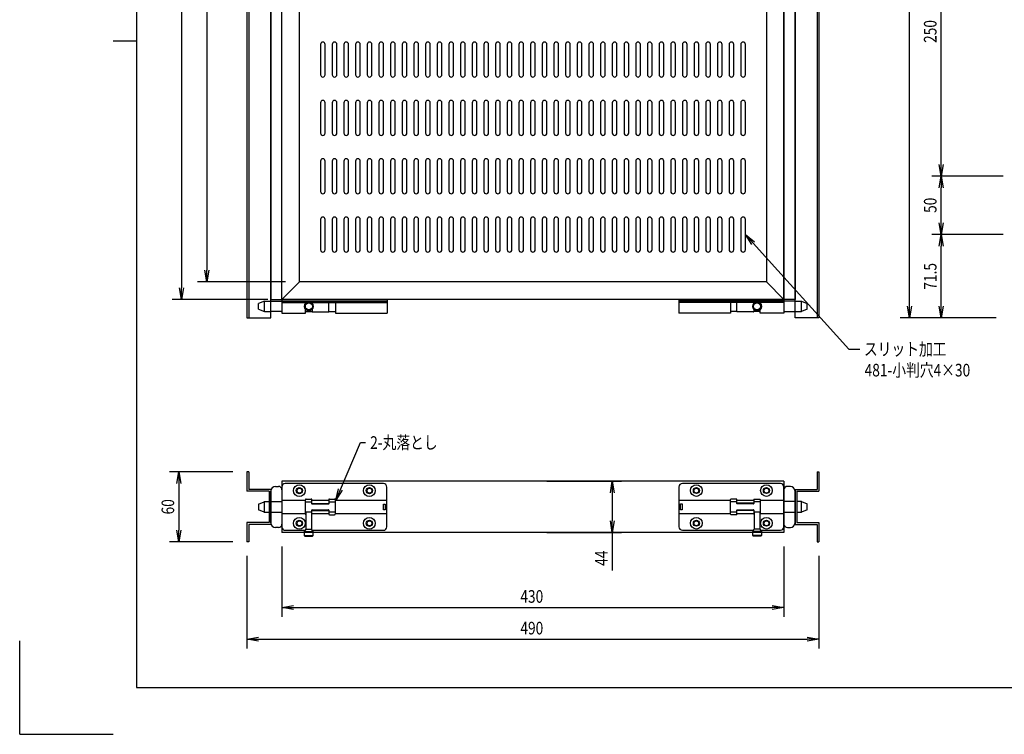
# Model space of a CAD drawing. Extents: x 134 to 1814, y 1953 to 3141.
# Drawn here: x 134 to 978, y 1953 to 2565 of the extents above; entities that cross this region are included whole.
import ezdxf

# ---------------------------------------------------------------- set-up
doc = ezdxf.new("R2010")
doc.units = 0
doc.layers.get('0').update_dxf_attribs({"linetype": 'CONTINUOUS'})
doc.styles.add('y-4', font='TXT.shx', dxfattribs={"width": 0.8, "height": 10.8, "bigfont": 'BIGFONT.shx'})

msp = doc.modelspace()

# ---------------------------------------------------------------- linework, layer by layer
for p, q in [((234.23, 3100.73), (234.23, 1992.73)), ((328.94, 3052.48), (328.94, 2309.48)), ((330.54, 3052.48), (330.54, 2309.48)), ((349.44, 2309.48), (349.44, 3052.48)), ((798.44, 2309.48), (798.44, 3052.48)), ((817.34, 3052.48), (817.34, 2309.48)), ((818.94, 3052.48), (818.94, 2309.48)), ((896.45, 2319.48), (896.45, 3042.48)), ((349.44, 3036.58), (349.44, 2325.38)), ((358.94, 2325.38), (358.94, 3036.58)), ((788.94, 2325.38), (788.94, 3036.58)), ((798.44, 3036.58), (798.44, 2325.38)), ((272.95, 3026.58), (272.95, 2335.38)), ((294.61, 3011.58), (294.61, 2350.38)), ((923.66, 2440.98), (923.66, 2670.98)), ((234.23, 2546.73), (214.23, 2546.73)), ((391.94, 2543.98), (391.94, 2517.98)), ((395.94, 2517.98), (395.94, 2543.98)), ((401.94, 2543.98), (401.94, 2517.98)), ((405.94, 2517.98), (405.94, 2543.98)), ((411.94, 2543.98), (411.94, 2517.98)), ((415.94, 2517.98), (415.94, 2543.98)), ((421.94, 2543.98), (421.94, 2517.98)), ((425.94, 2517.98), (425.94, 2543.98)), ((431.94, 2543.98), (431.94, 2517.98)), ((435.94, 2517.98), (435.94, 2543.98)), ((441.94, 2543.98), (441.94, 2517.98)), ((445.94, 2517.98), (445.94, 2543.98)), ((451.94, 2543.98), (451.94, 2517.98)), ((455.94, 2517.98), (455.94, 2543.98)), ((461.94, 2543.98), (461.94, 2517.98)), ((465.94, 2517.98), (465.94, 2543.98)), ((471.94, 2543.98), (471.94, 2517.98)), ((475.94, 2517.98), (475.94, 2543.98)), ((481.94, 2543.98), (481.94, 2517.98)), ((485.94, 2517.98), (485.94, 2543.98)), ((491.94, 2543.98), (491.94, 2517.98)), ((495.94, 2517.98), (495.94, 2543.98)), ((501.94, 2543.98), (501.94, 2517.98)), ((505.94, 2517.98), (505.94, 2543.98)), ((511.94, 2543.98), (511.94, 2517.98)), ((515.94, 2517.98), (515.94, 2543.98)), ((521.94, 2543.98), (521.94, 2517.98)), ((525.94, 2517.98), (525.94, 2543.98)), ((531.94, 2543.98), (531.94, 2517.98)), ((535.94, 2517.98), (535.94, 2543.98)), ((541.94, 2543.98), (541.94, 2517.98)), ((545.94, 2517.98), (545.94, 2543.98)), ((551.94, 2543.98), (551.94, 2517.98)), ((555.94, 2517.98), (555.94, 2543.98)), ((561.94, 2543.98), (561.94, 2517.98)), ((565.94, 2517.98), (565.94, 2543.98)), ((571.94, 2543.98), (571.94, 2517.98)), ((575.94, 2517.98), (575.94, 2543.98)), ((581.94, 2543.98), (581.94, 2517.98)), ((585.94, 2517.98), (585.94, 2543.98)), ((591.94, 2543.98), (591.94, 2517.98)), ((595.94, 2517.98), (595.94, 2543.98)), ((601.94, 2543.98), (601.94, 2517.98)), ((605.94, 2517.98), (605.94, 2543.98)), ((611.94, 2543.98), (611.94, 2517.98)), ((615.94, 2517.98), (615.94, 2543.98)), ((621.94, 2543.98), (621.94, 2517.98)), ((625.94, 2517.98), (625.94, 2543.98)), ((631.94, 2543.98), (631.94, 2517.98)), ((635.94, 2517.98), (635.94, 2543.98)), ((641.94, 2543.98), (641.94, 2517.98)), ((645.94, 2517.98), (645.94, 2543.98)), ((651.94, 2543.98), (651.94, 2517.98)), ((655.94, 2517.98), (655.94, 2543.98)), ((661.94, 2543.98), (661.94, 2517.98)), ((665.94, 2517.98), (665.94, 2543.98)), ((671.94, 2543.98), (671.94, 2517.98)), ((675.94, 2517.98), (675.94, 2543.98)), ((681.94, 2543.98), (681.94, 2517.98)), ((685.94, 2517.98), (685.94, 2543.98)), ((691.94, 2543.98), (691.94, 2517.98)), ((695.94, 2517.98), (695.94, 2543.98)), ((701.94, 2543.98), (701.94, 2517.98)), ((705.94, 2517.98), (705.94, 2543.98)), ((711.94, 2543.98), (711.94, 2517.98)), ((715.94, 2517.98), (715.94, 2543.98)), ((721.94, 2543.98), (721.94, 2517.98)), ((725.94, 2517.98), (725.94, 2543.98)), ((731.94, 2543.98), (731.94, 2517.98)), ((735.94, 2517.98), (735.94, 2543.98)), ((741.94, 2543.98), (741.94, 2517.98)), ((745.94, 2517.98), (745.94, 2543.98)), ((751.94, 2543.98), (751.94, 2517.98)), ((755.94, 2517.98), (755.94, 2543.98)), ((391.94, 2493.98), (391.94, 2467.98)), ((395.94, 2467.98), (395.94, 2493.98)), ((401.94, 2493.98), (401.94, 2467.98)), ((405.94, 2467.98), (405.94, 2493.98)), ((411.94, 2493.98), (411.94, 2467.98)), ((415.94, 2467.98), (415.94, 2493.98)), ((421.94, 2493.98), (421.94, 2467.98)), ((425.94, 2467.98), (425.94, 2493.98)), ((431.94, 2493.98), (431.94, 2467.98)), ((435.94, 2467.98), (435.94, 2493.98)), ((441.94, 2493.98), (441.94, 2467.98)), ((445.94, 2467.98), (445.94, 2493.98)), ((451.94, 2493.98), (451.94, 2467.98)), ((455.94, 2467.98), (455.94, 2493.98)), ((461.94, 2493.98), (461.94, 2467.98)), ((465.94, 2467.98), (465.94, 2493.98)), ((471.94, 2493.98), (471.94, 2467.98)), ((475.94, 2467.98), (475.94, 2493.98)), ((481.94, 2493.98), (481.94, 2467.98)), ((485.94, 2467.98), (485.94, 2493.98)), ((491.94, 2493.98), (491.94, 2467.98)), ((495.94, 2467.98), (495.94, 2493.98)), ((501.94, 2493.98), (501.94, 2467.98)), ((505.94, 2467.98), (505.94, 2493.98)), ((511.94, 2493.98), (511.94, 2467.98)), ((515.94, 2467.98), (515.94, 2493.98)), ((521.94, 2493.98), (521.94, 2467.98)), ((525.94, 2467.98), (525.94, 2493.98)), ((531.94, 2493.98), (531.94, 2467.98)), ((535.94, 2467.98), (535.94, 2493.98)), ((541.94, 2493.98), (541.94, 2467.98)), ((545.94, 2467.98), (545.94, 2493.98)), ((551.94, 2493.98), (551.94, 2467.98)), ((555.94, 2467.98), (555.94, 2493.98)), ((561.94, 2493.98), (561.94, 2467.98)), ((565.94, 2467.98), (565.94, 2493.98)), ((571.94, 2493.98), (571.94, 2467.98)), ((575.94, 2467.98), (575.94, 2493.98)), ((581.94, 2493.98), (581.94, 2467.98)), ((585.94, 2467.98), (585.94, 2493.98)), ((591.94, 2493.98), (591.94, 2467.98)), ((595.94, 2467.98), (595.94, 2493.98)), ((601.94, 2493.98), (601.94, 2467.98)), ((605.94, 2467.98), (605.94, 2493.98)), ((611.94, 2493.98), (611.94, 2467.98)), ((615.94, 2467.98), (615.94, 2493.98)), ((621.94, 2493.98), (621.94, 2467.98)), ((625.94, 2467.98), (625.94, 2493.98)), ((631.94, 2493.98), (631.94, 2467.98)), ((635.94, 2467.98), (635.94, 2493.98)), ((641.94, 2493.98), (641.94, 2467.98)), ((645.94, 2467.98), (645.94, 2493.98)), ((651.94, 2493.98), (651.94, 2467.98)), ((655.94, 2467.98), (655.94, 2493.98)), ((661.94, 2493.98), (661.94, 2467.98)), ((665.94, 2467.98), (665.94, 2493.98)), ((671.94, 2493.98), (671.94, 2467.98)), ((675.94, 2467.98), (675.94, 2493.98)), ((681.94, 2493.98), (681.94, 2467.98)), ((685.94, 2467.98), (685.94, 2493.98)), ((691.94, 2493.98), (691.94, 2467.98)), ((695.94, 2467.98), (695.94, 2493.98)), ((701.94, 2493.98), (701.94, 2467.98)), ((705.94, 2467.98), (705.94, 2493.98)), ((711.94, 2493.98), (711.94, 2467.98)), ((715.94, 2467.98), (715.94, 2493.98)), ((721.94, 2493.98), (721.94, 2467.98)), ((725.94, 2467.98), (725.94, 2493.98)), ((731.94, 2493.98), (731.94, 2467.98)), ((735.94, 2467.98), (735.94, 2493.98)), ((741.94, 2493.98), (741.94, 2467.98)), ((745.94, 2467.98), (745.94, 2493.98)), ((751.94, 2493.98), (751.94, 2467.98)), ((755.94, 2467.98), (755.94, 2493.98)), ((391.94, 2443.98), (391.94, 2417.98)), ((395.94, 2417.98), (395.94, 2443.98)), ((401.94, 2443.98), (401.94, 2417.98)), ((405.94, 2417.98), (405.94, 2443.98)), ((411.94, 2443.98), (411.94, 2417.98)), ((415.94, 2417.98), (415.94, 2443.98)), ((421.94, 2443.98), (421.94, 2417.98)), ((425.94, 2417.98), (425.94, 2443.98)), ((431.94, 2443.98), (431.94, 2417.98)), ((435.94, 2417.98), (435.94, 2443.98)), ((441.94, 2443.98), (441.94, 2417.98)), ((445.94, 2417.98), (445.94, 2443.98)), ((451.94, 2443.98), (451.94, 2417.98)), ((455.94, 2417.98), (455.94, 2443.98)), ((461.94, 2443.98), (461.94, 2417.98)), ((465.94, 2417.98), (465.94, 2443.98)), ((471.94, 2443.98), (471.94, 2417.98)), ((475.94, 2417.98), (475.94, 2443.98)), ((481.94, 2443.98), (481.94, 2417.98)), ((485.94, 2417.98), (485.94, 2443.98)), ((491.94, 2443.98), (491.94, 2417.98)), ((495.94, 2417.98), (495.94, 2443.98)), ((501.94, 2443.98), (501.94, 2417.98)), ((505.94, 2417.98), (505.94, 2443.98)), ((511.94, 2443.98), (511.94, 2417.98)), ((515.94, 2417.98), (515.94, 2443.98)), ((521.94, 2443.98), (521.94, 2417.98)), ((525.94, 2417.98), (525.94, 2443.98)), ((531.94, 2443.98), (531.94, 2417.98)), ((535.94, 2417.98), (535.94, 2443.98)), ((541.94, 2443.98), (541.94, 2417.98)), ((545.94, 2417.98), (545.94, 2443.98)), ((551.94, 2443.98), (551.94, 2417.98)), ((555.94, 2417.98), (555.94, 2443.98)), ((561.94, 2443.98), (561.94, 2417.98)), ((565.94, 2417.98), (565.94, 2443.98)), ((571.94, 2443.98), (571.94, 2417.98)), ((575.94, 2417.98), (575.94, 2443.98)), ((581.94, 2443.98), (581.94, 2417.98)), ((585.94, 2417.98), (585.94, 2443.98)), ((591.94, 2443.98), (591.94, 2417.98)), ((595.94, 2417.98), (595.94, 2443.98)), ((601.94, 2443.98), (601.94, 2417.98)), ((605.94, 2417.98), (605.94, 2443.98)), ((611.94, 2443.98), (611.94, 2417.98)), ((615.94, 2417.98), (615.94, 2443.98)), ((621.94, 2443.98), (621.94, 2417.98)), ((625.94, 2417.98), (625.94, 2443.98)), ((631.94, 2443.98), (631.94, 2417.98)), ((635.94, 2417.98), (635.94, 2443.98)), ((641.94, 2443.98), (641.94, 2417.98)), ((645.94, 2417.98), (645.94, 2443.98)), ((651.94, 2443.98), (651.94, 2417.98)), ((655.94, 2417.98), (655.94, 2443.98)), ((661.94, 2443.98), (661.94, 2417.98)), ((665.94, 2417.98), (665.94, 2443.98)), ((671.94, 2443.98), (671.94, 2417.98)), ((675.94, 2417.98), (675.94, 2443.98)), ((681.94, 2443.98), (681.94, 2417.98)), ((685.94, 2417.98), (685.94, 2443.98)), ((691.94, 2443.98), (691.94, 2417.98)), ((695.94, 2417.98), (695.94, 2443.98)), ((701.94, 2443.98), (701.94, 2417.98)), ((705.94, 2417.98), (705.94, 2443.98)), ((711.94, 2443.98), (711.94, 2417.98)), ((715.94, 2417.98), (715.94, 2443.98)), ((721.94, 2443.98), (721.94, 2417.98)), ((725.94, 2417.98), (725.94, 2443.98)), ((731.94, 2443.98), (731.94, 2417.98)), ((735.94, 2417.98), (735.94, 2443.98)), ((741.94, 2443.98), (741.94, 2417.98)), ((745.94, 2417.98), (745.94, 2443.98)), ((751.94, 2443.98), (751.94, 2417.98)), ((755.94, 2417.98), (755.94, 2443.98)), ((923.66, 2430.98), (921.99, 2440.98)), ((925.33, 2440.98), (923.66, 2430.98)), ((923.66, 2430.98), (923.66, 2440.98)), ((976.64, 2430.98), (915.66, 2430.98)), ((976.64, 2430.98), (915.66, 2430.98)), ((921.99, 2420.98), (923.66, 2430.98)), ((923.66, 2430.98), (925.33, 2420.98)), ((923.66, 2430.98), (923.66, 2420.98)), ((923.66, 2390.98), (923.66, 2420.98)), ((391.94, 2393.98), (391.94, 2367.98)), ((395.94, 2367.98), (395.94, 2393.98)), ((401.94, 2393.98), (401.94, 2367.98)), ((405.94, 2367.98), (405.94, 2393.98)), ((411.94, 2393.98), (411.94, 2367.98)), ((415.94, 2367.98), (415.94, 2393.98)), ((421.94, 2393.98), (421.94, 2367.98)), ((425.94, 2367.98), (425.94, 2393.98)), ((431.94, 2393.98), (431.94, 2367.98)), ((435.94, 2367.98), (435.94, 2393.98)), ((441.94, 2393.98), (441.94, 2367.98)), ((445.94, 2367.98), (445.94, 2393.98)), ((451.94, 2393.98), (451.94, 2367.98)), ((455.94, 2367.98), (455.94, 2393.98)), ((461.94, 2393.98), (461.94, 2367.98)), ((465.94, 2367.98), (465.94, 2393.98)), ((471.94, 2393.98), (471.94, 2367.98)), ((475.94, 2367.98), (475.94, 2393.98)), ((481.94, 2393.98), (481.94, 2367.98)), ((485.94, 2367.98), (485.94, 2393.98)), ((491.94, 2393.98), (491.94, 2367.98)), ((495.94, 2367.98), (495.94, 2393.98)), ((501.94, 2393.98), (501.94, 2367.98)), ((505.94, 2367.98), (505.94, 2393.98)), ((511.94, 2393.98), (511.94, 2367.98)), ((515.94, 2367.98), (515.94, 2393.98)), ((521.94, 2393.98), (521.94, 2367.98)), ((525.94, 2367.98), (525.94, 2393.98)), ((531.94, 2393.98), (531.94, 2367.98)), ((535.94, 2367.98), (535.94, 2393.98)), ((541.94, 2393.98), (541.94, 2367.98)), ((545.94, 2367.98), (545.94, 2393.98)), ((551.94, 2393.98), (551.94, 2367.98)), ((555.94, 2367.98), (555.94, 2393.98)), ((561.94, 2393.98), (561.94, 2367.98)), ((565.94, 2367.98), (565.94, 2393.98)), ((571.94, 2393.98), (571.94, 2367.98)), ((575.94, 2367.98), (575.94, 2393.98)), ((581.94, 2393.98), (581.94, 2367.98)), ((585.94, 2367.98), (585.94, 2393.98)), ((591.94, 2393.98), (591.94, 2367.98)), ((595.94, 2367.98), (595.94, 2393.98)), ((601.94, 2393.98), (601.94, 2367.98)), ((605.94, 2367.98), (605.94, 2393.98)), ((611.94, 2393.98), (611.94, 2367.98)), ((615.94, 2367.98), (615.94, 2393.98)), ((621.94, 2393.98), (621.94, 2367.98)), ((625.94, 2367.98), (625.94, 2393.98)), ((631.94, 2393.98), (631.94, 2367.98)), ((635.94, 2367.98), (635.94, 2393.98)), ((641.94, 2393.98), (641.94, 2367.98)), ((645.94, 2367.98), (645.94, 2393.98)), ((651.94, 2393.98), (651.94, 2367.98)), ((655.94, 2367.98), (655.94, 2393.98)), ((661.94, 2393.98), (661.94, 2367.98)), ((665.94, 2367.98), (665.94, 2393.98)), ((671.94, 2393.98), (671.94, 2367.98)), ((675.94, 2367.98), (675.94, 2393.98)), ((681.94, 2393.98), (681.94, 2367.98)), ((685.94, 2367.98), (685.94, 2393.98)), ((691.94, 2393.98), (691.94, 2367.98)), ((695.94, 2367.98), (695.94, 2393.98)), ((701.94, 2393.98), (701.94, 2367.98)), ((705.94, 2367.98), (705.94, 2393.98)), ((711.94, 2393.98), (711.94, 2367.98)), ((715.94, 2367.98), (715.94, 2393.98)), ((721.94, 2393.98), (721.94, 2367.98)), ((725.94, 2367.98), (725.94, 2393.98)), ((731.94, 2393.98), (731.94, 2367.98)), ((735.94, 2367.98), (735.94, 2393.98)), ((741.94, 2393.98), (741.94, 2367.98)), ((745.94, 2367.98), (745.94, 2393.98)), ((751.94, 2393.98), (751.94, 2367.98)), ((755.94, 2367.98), (755.94, 2393.98)), ((923.66, 2380.98), (921.99, 2390.98)), ((925.33, 2390.98), (923.66, 2380.98)), ((923.66, 2380.98), (923.66, 2390.98)), ((761.39, 2372.43), (755.94, 2380.98)), ((755.94, 2380.98), (763.87, 2374.66)), ((755.94, 2380.98), (762.63, 2373.55)), ((976.64, 2380.98), (915.66, 2380.98)), ((976.64, 2380.98), (915.66, 2380.98)), ((921.99, 2370.98), (923.66, 2380.98)), ((923.66, 2380.98), (925.33, 2370.98)), ((923.66, 2380.98), (923.66, 2370.98)), ((762.63, 2373.55), (844.42, 2282.79)), ((923.66, 2319.48), (923.66, 2370.98)), ((294.61, 2340.38), (292.95, 2350.38)), ((296.28, 2350.38), (294.61, 2340.38)), ((294.61, 2340.38), (294.61, 2350.38)), ((361.94, 2340.38), (286.61, 2340.38)), ((272.95, 2325.38), (271.28, 2335.38)), ((274.62, 2335.38), (272.95, 2325.38)), ((272.95, 2325.38), (272.95, 2335.38)), ((346.94, 2325.38), (264.95, 2325.38)), ((343.94, 2323.95), (338.94, 2321.95)), ((338.94, 2316.95), (338.94, 2321.95)), ((343.94, 2314.95), (343.94, 2323.95)), ((343.94, 2323.95), (349.44, 2323.95)), ((349.44, 2325.38), (358.94, 2325.38)), ((349.44, 2323.95), (448.94, 2323.95)), ((358.94, 2325.15), (358.94, 2313.75)), ((448.94, 2325.15), (358.94, 2325.15)), ((358.94, 2323.95), (358.94, 2323.95)), ((358.94, 2323.95), (358.94, 2323.95)), ((358.94, 2322.75), (380.16, 2322.75)), ((383.72, 2322.75), (448.94, 2322.75)), ((384.69, 2322.75), (384.69, 2322)), ((399.19, 2314.95), (399.19, 2322.75)), ((404.69, 2322.75), (404.69, 2313.75)), ((448.94, 2325.15), (448.94, 2313.75)), ((698.94, 2325.15), (698.94, 2313.75)), ((698.94, 2325.15), (788.94, 2325.15)), ((798.44, 2323.95), (698.94, 2323.95)), ((764.16, 2322.75), (698.94, 2322.75)), ((743.19, 2322.75), (743.19, 2313.75)), ((748.69, 2314.95), (748.69, 2322.75)), ((763.19, 2322.75), (763.19, 2322)), ((788.94, 2322.75), (767.72, 2322.75)), ((798.44, 2325.38), (788.94, 2325.38)), ((788.94, 2325.15), (788.94, 2313.75)), ((788.94, 2323.95), (788.94, 2323.95)), ((788.94, 2323.95), (788.94, 2323.95)), ((798.44, 2323.95), (803.94, 2323.95)), ((803.94, 2314.95), (803.94, 2323.95)), ((803.94, 2323.95), (808.94, 2321.95)), ((808.94, 2316.95), (808.94, 2321.95)), ((338.94, 2316.95), (343.94, 2314.95)), ((343.94, 2314.95), (349.44, 2314.95)), ((358.94, 2314.95), (349.44, 2314.95)), ((358.94, 2313.75), (379.19, 2313.75)), ((379.19, 2313.75), (379.19, 2316.9)), ((379.19, 2314.95), (384.69, 2314.95)), ((384.69, 2316.9), (384.69, 2315)), ((384.99, 2314.7), (398.94, 2314.7)), ((399.19, 2314.95), (404.69, 2314.95)), ((404.69, 2313.75), (448.94, 2313.75)), ((743.19, 2313.75), (698.94, 2313.75)), ((748.69, 2314.95), (743.19, 2314.95)), ((762.89, 2314.7), (748.94, 2314.7)), ((768.69, 2314.95), (763.18, 2314.95)), ((763.19, 2316.9), (763.19, 2315)), ((768.69, 2313.75), (768.69, 2316.9)), ((788.94, 2313.75), (768.69, 2313.75)), ((788.94, 2314.95), (798.44, 2314.95)), ((798.44, 2314.95), (803.94, 2314.95)), ((808.94, 2316.95), (803.94, 2314.95)), ((896.45, 2309.48), (894.79, 2319.48)), ((898.12, 2319.48), (896.45, 2309.48)), ((896.45, 2309.48), (896.45, 2319.48)), ((923.66, 2309.48), (921.99, 2319.48)), ((925.33, 2319.48), (923.66, 2309.48)), ((923.66, 2309.48), (923.66, 2319.48)), ((328.94, 2309.48), (349.44, 2309.48)), ((818.94, 2309.48), (798.44, 2309.48)), ((970.84, 2309.48), (888.45, 2309.48)), ((970.84, 2309.48), (915.66, 2309.48)), ((844.42, 2282.79), (854.07, 2282.79)), ((409.01, 2162.56), (426.27, 2202.74)), ((426.27, 2202.74), (430.48, 2202.74)), ((316.94, 2177.63), (262.58, 2177.63)), ((268.91, 2167.63), (270.58, 2177.63)), ((270.58, 2177.63), (272.25, 2167.63)), ((270.58, 2177.63), (270.58, 2167.63)), ((330.54, 2177.63), (328.94, 2177.63)), ((328.94, 2177.63), (328.94, 2161.03)), ((330.54, 2177.63), (330.54, 2162.63)), ((817.34, 2177.63), (818.94, 2177.63)), ((817.34, 2177.63), (817.34, 2162.63)), ((818.94, 2177.63), (818.94, 2161.03)), ((585.94, 2169.54), (649.93, 2169.54)), ((640.26, 2159.54), (641.93, 2169.54)), ((641.93, 2169.54), (643.59, 2159.54)), ((641.93, 2169.54), (641.93, 2159.54)), ((270.58, 2167.63), (270.58, 2127.63)), ((347.84, 2161.03), (328.94, 2161.03)), ((349.44, 2162.63), (330.54, 2162.63)), ((347.84, 2161.03), (347.84, 2134.23)), ((349.44, 2162.63), (349.44, 2132.63)), ((349.44, 2133.89), (349.44, 2161.19)), ((353.44, 2165.19), (355.94, 2165.19)), ((358.79, 2164.54), (358.79, 2130.54)), ((358.94, 2162.19), (358.94, 2132.89)), ((445.79, 2167.54), (361.79, 2167.54)), ((405.06, 2153.38), (407.48, 2163.22)), ((405.06, 2153.38), (409.01, 2162.56)), ((410.54, 2161.9), (405.06, 2153.38)), ((448.79, 2153.39), (448.79, 2164.54)), ((448.79, 2153.39), (448.79, 2164.54)), ((641.93, 2159.54), (641.93, 2135.54)), ((698.94, 2164.63), (698.94, 2153.48)), ((762.81, 2167.63), (701.94, 2167.63)), ((785.94, 2167.63), (701.94, 2167.63)), ((788.94, 2130.63), (788.94, 2164.63)), ((788.94, 2162.19), (788.94, 2132.89)), ((794.44, 2165.19), (791.94, 2165.19)), ((798.44, 2162.63), (798.44, 2132.63)), ((798.44, 2162.63), (817.34, 2162.63)), ((798.44, 2133.89), (798.44, 2161.19)), ((800.04, 2161.03), (800.04, 2134.23)), ((800.04, 2161.03), (818.94, 2161.03)), ((338.79, 2150.04), (343.79, 2152.04)), ((347.84, 2152.04), (343.79, 2152.04)), ((343.79, 2152.04), (343.79, 2143.04)), ((358.92, 2152.04), (349.44, 2152.04)), ((358.79, 2153.39), (379.04, 2153.39)), ((358.79, 2153.39), (379.04, 2153.39)), ((379.04, 2141.34), (379.04, 2153.74)), ((379.04, 2152.04), (384.54, 2152.04)), ((379.54, 2154.24), (384.04, 2154.24)), ((384.54, 2150.29), (384.54, 2153.74)), ((384.54, 2153.39), (399.04, 2153.39)), ((399.04, 2153.74), (399.04, 2150.29)), ((399.04, 2153.39), (399.04, 2153.39)), ((399.04, 2153.39), (399.04, 2153.39)), ((399.04, 2152.04), (404.54, 2152.04)), ((399.54, 2154.24), (404.04, 2154.24)), ((404.54, 2153.74), (404.54, 2141.34)), ((404.54, 2153.39), (404.54, 2152.04)), ((404.54, 2153.39), (448.79, 2153.39)), ((448.79, 2141.69), (448.79, 2153.39)), ((698.94, 2153.48), (743.19, 2153.48)), ((698.94, 2153.48), (698.94, 2141.78)), ((743.19, 2141.43), (743.19, 2153.83)), ((743.19, 2152.13), (748.69, 2152.13)), ((748.19, 2154.33), (743.69, 2154.33)), ((748.69, 2150.38), (748.69, 2153.83)), ((748.69, 2153.48), (763.19, 2153.48)), ((763.19, 2153.83), (763.19, 2150.38)), ((763.19, 2152.13), (768.69, 2152.13)), ((763.44, 2154.26), (768.44, 2154.26)), ((768.69, 2153.83), (768.69, 2141.43)), ((768.69, 2153.48), (788.94, 2153.48)), ((768.69, 2153.48), (788.94, 2153.48)), ((798.44, 2152.13), (788.86, 2152.13)), ((803.94, 2152.13), (800.04, 2152.13)), ((803.94, 2143.13), (803.94, 2152.13)), ((803.94, 2152.13), (808.94, 2150.13)), ((338.79, 2150.04), (338.79, 2145.04)), ((343.79, 2143.04), (338.79, 2145.04)), ((343.79, 2143.04), (347.84, 2143.04)), ((349.44, 2143.04), (358.87, 2143.04)), ((384.54, 2143.04), (379.04, 2143.04)), ((379.29, 2143.04), (379.29, 2128.54)), ((384.29, 2143.04), (384.29, 2128.54)), ((384.54, 2141.34), (384.54, 2144.79)), ((384.79, 2150.63), (398.79, 2150.63)), ((398.79, 2150.04), (384.79, 2150.04)), ((384.79, 2145.04), (398.79, 2145.04)), ((384.79, 2144.45), (398.79, 2144.45)), ((399.04, 2144.79), (399.04, 2141.34)), ((404.54, 2143.04), (399.04, 2143.04)), ((445.89, 2145.04), (445.89, 2150.04)), ((445.89, 2150.04), (447.29, 2150.04)), ((447.29, 2145.04), (445.89, 2145.04)), ((447.29, 2150.04), (447.29, 2145.04)), ((700.44, 2150.13), (701.84, 2150.13)), ((700.44, 2145.13), (700.44, 2150.13)), ((701.84, 2145.13), (700.44, 2145.13)), ((701.84, 2150.13), (701.84, 2145.13)), ((748.69, 2143.13), (743.19, 2143.13)), ((743.19, 2141.78), (743.19, 2143.13)), ((748.69, 2141.43), (748.69, 2144.88)), ((762.94, 2150.71), (748.94, 2150.71)), ((762.94, 2150.13), (748.94, 2150.13)), ((748.94, 2145.13), (762.94, 2145.13)), ((762.94, 2144.54), (748.94, 2144.54)), ((763.19, 2144.88), (763.19, 2141.43)), ((768.69, 2143.13), (763.19, 2143.13)), ((763.44, 2143.13), (763.44, 2128.63)), ((768.44, 2143.13), (768.44, 2128.63)), ((788.8, 2143.13), (798.44, 2143.13)), ((800.04, 2143.13), (803.94, 2143.13)), ((808.94, 2145.13), (803.94, 2143.13)), ((808.94, 2145.13), (808.94, 2150.13)), ((328.94, 2134.23), (328.94, 2117.63)), ((347.84, 2134.23), (328.94, 2134.23)), ((379.04, 2141.69), (358.79, 2141.69)), ((379.04, 2141.69), (358.79, 2141.69)), ((399.04, 2141.69), (384.54, 2141.69)), ((399.54, 2140.84), (404.04, 2140.84)), ((448.79, 2141.69), (404.54, 2141.69)), ((448.79, 2130.54), (448.79, 2141.69)), ((641.93, 2125.54), (640.26, 2135.54)), ((643.59, 2135.54), (641.93, 2125.54)), ((641.93, 2125.54), (641.93, 2135.54)), ((698.94, 2141.78), (698.94, 2130.63)), ((698.94, 2141.78), (698.94, 2130.63)), ((743.19, 2141.78), (698.94, 2141.78)), ((748.19, 2140.93), (743.69, 2140.93)), ((748.69, 2141.78), (748.69, 2141.78)), ((748.69, 2141.78), (748.69, 2141.78)), ((763.19, 2141.78), (748.69, 2141.78)), ((788.94, 2141.78), (768.69, 2141.78)), ((788.94, 2141.78), (768.69, 2141.78)), ((800.04, 2134.23), (818.94, 2134.23)), ((818.94, 2134.23), (818.94, 2117.63)), ((270.58, 2117.63), (268.91, 2127.63)), ((272.25, 2127.63), (270.58, 2117.63)), ((270.58, 2117.63), (270.58, 2127.63)), ((330.54, 2132.63), (330.54, 2117.63)), ((349.44, 2132.63), (330.54, 2132.63)), ((355.94, 2129.89), (353.44, 2129.89)), ((361.79, 2127.54), (378.66, 2127.54)), ((379.29, 2128.54), (378.04, 2126.54)), ((378.04, 2126.54), (378.04, 2123.04)), ((378.04, 2126.54), (385.54, 2126.54)), ((379.29, 2128.54), (384.29, 2128.54)), ((385.54, 2126.54), (384.29, 2128.54)), ((384.91, 2127.54), (445.79, 2127.54)), ((384.91, 2127.54), (445.79, 2127.54)), ((385.54, 2123.04), (385.54, 2126.54)), ((701.94, 2127.63), (762.81, 2127.63)), ((762.19, 2126.63), (763.44, 2128.63)), ((769.69, 2126.63), (762.19, 2126.63)), ((762.19, 2123.13), (762.19, 2126.63)), ((768.44, 2128.63), (763.44, 2128.63)), ((768.44, 2128.63), (769.69, 2126.63)), ((769.06, 2127.63), (785.94, 2127.63)), ((769.69, 2126.63), (769.69, 2123.13)), ((791.94, 2129.89), (794.44, 2129.89)), ((798.44, 2132.63), (817.34, 2132.63)), ((817.34, 2132.63), (817.34, 2117.63)), ((316.94, 2117.63), (262.58, 2117.63)), ((330.54, 2117.63), (328.94, 2117.63)), ((378.54, 2122.54), (378.04, 2123.04)), ((378.04, 2123.04), (385.54, 2123.04)), ((378.54, 2122.54), (385.04, 2122.54)), ((385.54, 2123.04), (385.04, 2122.54)), ((585.94, 2125.54), (649.93, 2125.54)), ((641.93, 2125.54), (641.93, 2093.14)), ((769.69, 2123.13), (762.19, 2123.13)), ((762.19, 2123.13), (762.69, 2122.63)), ((769.19, 2122.63), (762.69, 2122.63)), ((769.19, 2122.63), (769.69, 2123.13)), ((817.34, 2117.63), (818.94, 2117.63)), ((358.94, 2113.54), (358.94, 2053.46)), ((788.94, 2113.54), (788.94, 2053.46)), ((328.94, 2105.63), (328.94, 2026.33)), ((818.94, 2105.63), (818.94, 2026.33)), ((234.23, 2064.73), (234.23, 1992.73)), ((358.94, 2061.46), (368.94, 2063.13)), ((368.94, 2059.79), (358.94, 2061.46)), ((358.94, 2061.46), (368.94, 2061.46)), ((368.94, 2061.46), (778.94, 2061.46)), ((778.94, 2063.13), (788.94, 2061.46)), ((788.94, 2061.46), (778.94, 2059.79)), ((788.94, 2061.46), (778.94, 2061.46)), ((328.94, 2034.33), (338.94, 2036)), ((338.94, 2032.67), (328.94, 2034.33)), ((328.94, 2034.33), (338.94, 2034.33)), ((338.94, 2034.33), (808.94, 2034.33)), ((808.94, 2036), (818.94, 2034.33)), ((818.94, 2034.33), (808.94, 2032.67)), ((818.94, 2034.33), (808.94, 2034.33)), ((134.23, 1952.73), (134.23, 2032.73)), ((234.23, 1992.73), (1774.23, 1992.73)), ((134.23, 1952.73), (214.23, 1952.73))]:
    msp.add_line(p, q)
at = {"lineweight": 30}
for p, q in [((358.94, 2325.38), (358.94, 3036.58)), ((788.94, 3036.58), (788.94, 2325.38)), ((373.94, 2340.38), (373.94, 3021.58)), ((773.94, 3021.58), (773.94, 2340.38)), ((358.94, 2325.38), (373.94, 2340.38)), ((773.94, 2340.38), (373.94, 2340.38)), ((788.94, 2325.38), (773.94, 2340.38)), ((788.94, 2325.38), (358.94, 2325.38)), ((358.94, 2169.54), (358.94, 2125.54)), ((788.94, 2169.54), (358.94, 2169.54)), ((788.94, 2169.54), (788.94, 2125.54)), ((788.94, 2125.54), (358.94, 2125.54))]:
    msp.add_line(p, q, dxfattribs=at)
for centre, radius in [((381.94, 2319.45), 3.75), ((381.94, 2319.45), 3), ((765.94, 2319.45), 3.75), ((765.94, 2319.45), 3), ((373.79, 2161.54), 5), ((373.79, 2161.54), 2.6), ((433.79, 2161.54), 5), ((433.79, 2161.54), 2.6), ((713.94, 2161.63), 5), ((713.94, 2161.63), 2.6), ((773.94, 2161.63), 5), ((773.94, 2161.63), 2.6), ((373.79, 2133.54), 5), ((373.79, 2133.54), 2.6), ((433.79, 2133.54), 5), ((433.79, 2133.54), 2.6), ((713.94, 2133.63), 5), ((713.94, 2133.63), 2.6), ((773.94, 2133.63), 5), ((773.94, 2133.63), 2.6)]:
    msp.add_circle(centre, radius)
for centre in [(373.94, 2161.54), (433.94, 2161.54), (713.94, 2161.54), (773.94, 2161.54), (373.94, 2133.54), (433.94, 2133.54), (713.94, 2133.54), (773.94, 2133.54)]:
    msp.add_circle(centre, 2.1, dxfattribs=at)
for centre, radius, start, end in [((393.94, 2543.98), 2, 0, 180), ((403.94, 2543.98), 2, 0, 180), ((413.94, 2543.98), 2, 0, 180), ((423.94, 2543.98), 2, 0, 180), ((433.94, 2543.98), 2, 0, 180), ((443.94, 2543.98), 2, 0, 180), ((453.94, 2543.98), 2, 0, 180), ((463.94, 2543.98), 2, 0, 180), ((473.94, 2543.98), 2, 0, 180), ((483.94, 2543.98), 2, 0, 180), ((493.94, 2543.98), 2, 0, 180), ((503.94, 2543.98), 2, 0, 180), ((513.94, 2543.98), 2, 0, 180), ((523.94, 2543.98), 2, 0, 180), ((533.94, 2543.98), 2, 0, 180), ((543.94, 2543.98), 2, 0, 180), ((553.94, 2543.98), 2, 0, 180), ((563.94, 2543.98), 2, 0, 180), ((573.94, 2543.98), 2, 0, 180), ((583.94, 2543.98), 2, 0, 180), ((593.94, 2543.98), 2, 0, 180), ((603.94, 2543.98), 2, 0, 180), ((613.94, 2543.98), 2, 0, 180), ((623.94, 2543.98), 2, 0, 180), ((633.94, 2543.98), 2, 0, 180), ((643.94, 2543.98), 2, 0, 180), ((653.94, 2543.98), 2, 0, 180), ((663.94, 2543.98), 2, 0, 180), ((673.94, 2543.98), 2, 0, 180), ((683.94, 2543.98), 2, 0, 180), ((693.94, 2543.98), 2, 0, 180), ((703.94, 2543.98), 2, 0, 180), ((713.94, 2543.98), 2, 0, 180), ((723.94, 2543.98), 2, 0, 180), ((733.94, 2543.98), 2, 0, 180), ((743.94, 2543.98), 2, 0, 180), ((753.94, 2543.98), 2, 0, 180), ((393.94, 2517.98), 2, 180, 0), ((403.94, 2517.98), 2, 180, 0), ((413.94, 2517.98), 2, 180, 0), ((423.94, 2517.98), 2, 180, 0), ((433.94, 2517.98), 2, 180, 0), ((443.94, 2517.98), 2, 180, 0), ((453.94, 2517.98), 2, 180, 0), ((463.94, 2517.98), 2, 180, 0), ((473.94, 2517.98), 2, 180, 0), ((483.94, 2517.98), 2, 180, 0), ((493.94, 2517.98), 2, 180, 0), ((503.94, 2517.98), 2, 180, 0), ((513.94, 2517.98), 2, 180, 0), ((523.94, 2517.98), 2, 180, 0), ((533.94, 2517.98), 2, 180, 0), ((543.94, 2517.98), 2, 180, 0), ((553.94, 2517.98), 2, 180, 0), ((563.94, 2517.98), 2, 180, 0), ((573.94, 2517.98), 2, 180, 0), ((583.94, 2517.98), 2, 180, 0), ((593.94, 2517.98), 2, 180, 0), ((603.94, 2517.98), 2, 180, 0), ((613.94, 2517.98), 2, 180, 0), ((623.94, 2517.98), 2, 180, 0), ((633.94, 2517.98), 2, 180, 0), ((643.94, 2517.98), 2, 180, 0), ((653.94, 2517.98), 2, 180, 0), ((663.94, 2517.98), 2, 180, 0), ((673.94, 2517.98), 2, 180, 0), ((683.94, 2517.98), 2, 180, 0), ((693.94, 2517.98), 2, 180, 0), ((703.94, 2517.98), 2, 180, 0), ((713.94, 2517.98), 2, 180, 0), ((723.94, 2517.98), 2, 180, 0), ((733.94, 2517.98), 2, 180, 0), ((743.94, 2517.98), 2, 180, 0), ((753.94, 2517.98), 2, 180, 0), ((393.94, 2493.98), 2, 0, 180), ((403.94, 2493.98), 2, 0, 180), ((413.94, 2493.98), 2, 0, 180), ((423.94, 2493.98), 2, 0, 180), ((433.94, 2493.98), 2, 0, 180), ((443.94, 2493.98), 2, 0, 180), ((453.94, 2493.98), 2, 0, 180), ((463.94, 2493.98), 2, 0, 180), ((473.94, 2493.98), 2, 0, 180), ((483.94, 2493.98), 2, 0, 180), ((493.94, 2493.98), 2, 0, 180), ((503.94, 2493.98), 2, 0, 180), ((513.94, 2493.98), 2, 0, 180), ((523.94, 2493.98), 2, 0, 180), ((533.94, 2493.98), 2, 0, 180), ((543.94, 2493.98), 2, 0, 180), ((553.94, 2493.98), 2, 0, 180), ((563.94, 2493.98), 2, 0, 180), ((573.94, 2493.98), 2, 0, 180), ((583.94, 2493.98), 2, 0, 180), ((593.94, 2493.98), 2, 0, 180), ((603.94, 2493.98), 2, 0, 180), ((613.94, 2493.98), 2, 0, 180), ((623.94, 2493.98), 2, 0, 180), ((633.94, 2493.98), 2, 0, 180), ((643.94, 2493.98), 2, 0, 180), ((653.94, 2493.98), 2, 0, 180), ((663.94, 2493.98), 2, 0, 180), ((673.94, 2493.98), 2, 0, 180), ((683.94, 2493.98), 2, 0, 180), ((693.94, 2493.98), 2, 0, 180), ((703.94, 2493.98), 2, 0, 180), ((713.94, 2493.98), 2, 0, 180), ((723.94, 2493.98), 2, 0, 180), ((733.94, 2493.98), 2, 0, 180), ((743.94, 2493.98), 2, 0, 180), ((753.94, 2493.98), 2, 0, 180), ((393.94, 2467.98), 2, 180, 0), ((403.94, 2467.98), 2, 180, 0), ((413.94, 2467.98), 2, 180, 0), ((423.94, 2467.98), 2, 180, 0), ((433.94, 2467.98), 2, 180, 0), ((443.94, 2467.98), 2, 180, 0), ((453.94, 2467.98), 2, 180, 0), ((463.94, 2467.98), 2, 180, 0), ((473.94, 2467.98), 2, 180, 0), ((483.94, 2467.98), 2, 180, 0), ((493.94, 2467.98), 2, 180, 0), ((503.94, 2467.98), 2, 180, 0), ((513.94, 2467.98), 2, 180, 0), ((523.94, 2467.98), 2, 180, 0), ((533.94, 2467.98), 2, 180, 0), ((543.94, 2467.98), 2, 180, 0), ((553.94, 2467.98), 2, 180, 0), ((563.94, 2467.98), 2, 180, 0), ((573.94, 2467.98), 2, 180, 0), ((583.94, 2467.98), 2, 180, 0), ((593.94, 2467.98), 2, 180, 0), ((603.94, 2467.98), 2, 180, 0), ((613.94, 2467.98), 2, 180, 0), ((623.94, 2467.98), 2, 180, 0), ((633.94, 2467.98), 2, 180, 0), ((643.94, 2467.98), 2, 180, 0), ((653.94, 2467.98), 2, 180, 0), ((663.94, 2467.98), 2, 180, 0), ((673.94, 2467.98), 2, 180, 0), ((683.94, 2467.98), 2, 180, 0), ((693.94, 2467.98), 2, 180, 0), ((703.94, 2467.98), 2, 180, 0), ((713.94, 2467.98), 2, 180, 0), ((723.94, 2467.98), 2, 180, 0), ((733.94, 2467.98), 2, 180, 0), ((743.94, 2467.98), 2, 180, 0), ((753.94, 2467.98), 2, 180, 0), ((393.94, 2443.98), 2, 0, 180), ((403.94, 2443.98), 2, 0, 180), ((413.94, 2443.98), 2, 0, 180), ((423.94, 2443.98), 2, 0, 180), ((433.94, 2443.98), 2, 0, 180), ((443.94, 2443.98), 2, 0, 180), ((453.94, 2443.98), 2, 0, 180), ((463.94, 2443.98), 2, 0, 180), ((473.94, 2443.98), 2, 0, 180), ((483.94, 2443.98), 2, 0, 180), ((493.94, 2443.98), 2, 0, 180), ((503.94, 2443.98), 2, 0, 180), ((513.94, 2443.98), 2, 0, 180), ((523.94, 2443.98), 2, 0, 180), ((533.94, 2443.98), 2, 0, 180), ((543.94, 2443.98), 2, 0, 180), ((553.94, 2443.98), 2, 0, 180), ((563.94, 2443.98), 2, 0, 180), ((573.94, 2443.98), 2, 0, 180), ((583.94, 2443.98), 2, 0, 180), ((593.94, 2443.98), 2, 0, 180), ((603.94, 2443.98), 2, 0, 180), ((613.94, 2443.98), 2, 0, 180), ((623.94, 2443.98), 2, 0, 180), ((633.94, 2443.98), 2, 0, 180), ((643.94, 2443.98), 2, 0, 180), ((653.94, 2443.98), 2, 0, 180), ((663.94, 2443.98), 2, 0, 180), ((673.94, 2443.98), 2, 0, 180), ((683.94, 2443.98), 2, 0, 180), ((693.94, 2443.98), 2, 0, 180), ((703.94, 2443.98), 2, 0, 180), ((713.94, 2443.98), 2, 0, 180), ((723.94, 2443.98), 2, 0, 180), ((733.94, 2443.98), 2, 0, 180), ((743.94, 2443.98), 2, 0, 180), ((753.94, 2443.98), 2, 0, 180), ((393.94, 2417.98), 2, 180, 0), ((403.94, 2417.98), 2, 180, 0), ((413.94, 2417.98), 2, 180, 0), ((423.94, 2417.98), 2, 180, 0), ((433.94, 2417.98), 2, 180, 0), ((443.94, 2417.98), 2, 180, 0), ((453.94, 2417.98), 2, 180, 0), ((463.94, 2417.98), 2, 180, 0), ((473.94, 2417.98), 2, 180, 0), ((483.94, 2417.98), 2, 180, 0), ((493.94, 2417.98), 2, 180, 0), ((503.94, 2417.98), 2, 180, 0), ((513.94, 2417.98), 2, 180, 0), ((523.94, 2417.98), 2, 180, 0), ((533.94, 2417.98), 2, 180, 0), ((543.94, 2417.98), 2, 180, 0), ((553.94, 2417.98), 2, 180, 0), ((563.94, 2417.98), 2, 180, 0), ((573.94, 2417.98), 2, 180, 0), ((583.94, 2417.98), 2, 180, 0), ((593.94, 2417.98), 2, 180, 0), ((603.94, 2417.98), 2, 180, 0), ((613.94, 2417.98), 2, 180, 0), ((623.94, 2417.98), 2, 180, 0), ((633.94, 2417.98), 2, 180, 0), ((643.94, 2417.98), 2, 180, 0), ((653.94, 2417.98), 2, 180, 0), ((663.94, 2417.98), 2, 180, 0), ((673.94, 2417.98), 2, 180, 0), ((683.94, 2417.98), 2, 180, 0), ((693.94, 2417.98), 2, 180, 0), ((703.94, 2417.98), 2, 180, 0), ((713.94, 2417.98), 2, 180, 0), ((723.94, 2417.98), 2, 180, 0), ((733.94, 2417.98), 2, 180, 0), ((743.94, 2417.98), 2, 180, 0), ((753.94, 2417.98), 2, 180, 0), ((393.94, 2393.98), 2, 0, 180), ((403.94, 2393.98), 2, 0, 180), ((413.94, 2393.98), 2, 0, 180), ((423.94, 2393.98), 2, 0, 180), ((433.94, 2393.98), 2, 0, 180), ((443.94, 2393.98), 2, 0, 180), ((453.94, 2393.98), 2, 0, 180), ((463.94, 2393.98), 2, 0, 180), ((473.94, 2393.98), 2, 0, 180), ((483.94, 2393.98), 2, 0, 180), ((493.94, 2393.98), 2, 0, 180), ((503.94, 2393.98), 2, 0, 180), ((513.94, 2393.98), 2, 0, 180), ((523.94, 2393.98), 2, 0, 180), ((533.94, 2393.98), 2, 0, 180), ((543.94, 2393.98), 2, 0, 180), ((553.94, 2393.98), 2, 0, 180), ((563.94, 2393.98), 2, 0, 180), ((573.94, 2393.98), 2, 0, 180), ((583.94, 2393.98), 2, 0, 180), ((593.94, 2393.98), 2, 0, 180), ((603.94, 2393.98), 2, 0, 180), ((613.94, 2393.98), 2, 0, 180), ((623.94, 2393.98), 2, 0, 180), ((633.94, 2393.98), 2, 0, 180), ((643.94, 2393.98), 2, 0, 180), ((653.94, 2393.98), 2, 0, 180), ((663.94, 2393.98), 2, 0, 180), ((673.94, 2393.98), 2, 0, 180), ((683.94, 2393.98), 2, 0, 180), ((693.94, 2393.98), 2, 0, 180), ((703.94, 2393.98), 2, 0, 180), ((713.94, 2393.98), 2, 0, 180), ((723.94, 2393.98), 2, 0, 180), ((733.94, 2393.98), 2, 0, 180), ((743.94, 2393.98), 2, 0, 180), ((753.94, 2393.98), 2, 0, 180), ((393.94, 2367.98), 2, 180, 0), ((403.94, 2367.98), 2, 180, 0), ((413.94, 2367.98), 2, 180, 0), ((423.94, 2367.98), 2, 180, 0), ((433.94, 2367.98), 2, 180, 0), ((443.94, 2367.98), 2, 180, 0), ((453.94, 2367.98), 2, 180, 0), ((463.94, 2367.98), 2, 180, 0), ((473.94, 2367.98), 2, 180, 0), ((483.94, 2367.98), 2, 180, 0), ((493.94, 2367.98), 2, 180, 0), ((503.94, 2367.98), 2, 180, 0), ((513.94, 2367.98), 2, 180, 0), ((523.94, 2367.98), 2, 180, 0), ((533.94, 2367.98), 2, 180, 0), ((543.94, 2367.98), 2, 180, 0), ((553.94, 2367.98), 2, 180, 0), ((563.94, 2367.98), 2, 180, 0), ((573.94, 2367.98), 2, 180, 0), ((583.94, 2367.98), 2, 180, 0), ((593.94, 2367.98), 2, 180, 0), ((603.94, 2367.98), 2, 180, 0), ((613.94, 2367.98), 2, 180, 0), ((623.94, 2367.98), 2, 180, 0), ((633.94, 2367.98), 2, 180, 0), ((643.94, 2367.98), 2, 180, 0), ((653.94, 2367.98), 2, 180, 0), ((663.94, 2367.98), 2, 180, 0), ((673.94, 2367.98), 2, 180, 0), ((683.94, 2367.98), 2, 180, 0), ((693.94, 2367.98), 2, 180, 0), ((703.94, 2367.98), 2, 180, 0), ((713.94, 2367.98), 2, 180, 0), ((723.94, 2367.98), 2, 180, 0), ((733.94, 2367.98), 2, 180, 0), ((743.94, 2367.98), 2, 180, 0), ((753.94, 2367.98), 2, 180, 0), ((384.99, 2315), 0.3, 180, 270), ((398.94, 2314.95), 0.25, 270, 0), ((398.94, 2314.95), 0.25, 270, 0), ((748.94, 2314.95), 0.25, 180, 270), ((748.94, 2314.95), 0.25, 180, 270), ((762.89, 2315), 0.3, 270, 0), ((353.44, 2161.19), 4, 90, 180), ((355.94, 2162.19), 3, 0, 90), ((361.79, 2164.54), 3, 90, 180), ((445.79, 2164.54), 3, 0, 90), ((701.94, 2164.63), 3, 90, 180), ((785.94, 2164.63), 3, 0, 90), ((791.94, 2162.19), 3, 90, 180), ((794.44, 2161.19), 4, 0, 90), ((379.54, 2153.74), 0.5, 90, 180), ((384.04, 2153.74), 0.5, 0, 90), ((399.54, 2153.74), 0.5, 90, 180), ((404.04, 2153.74), 0.5, 0, 90), ((743.69, 2153.83), 0.5, 90, 180), ((748.19, 2153.83), 0.5, 0, 90), ((748.94, 2150.96), 0.25, 180, 270), ((762.94, 2150.96), 0.25, 270, 0), ((763.69, 2153.83), 0.5, 120, 180), ((768.19, 2153.83), 0.5, 0, 60), ((384.79, 2150.88), 0.25, 180, 270), ((384.79, 2150.88), 0.25, 180, 270), ((384.79, 2150.29), 0.25, 180, 270), ((384.79, 2144.79), 0.25, 90, 180), ((384.79, 2144.2), 0.25, 90, 180), ((398.79, 2150.88), 0.25, 270, 0), ((398.79, 2150.29), 0.25, 270, 0), ((398.79, 2144.79), 0.25, 0, 90), ((398.79, 2144.2), 0.25, 0, 90), ((748.94, 2150.38), 0.25, 180, 270), ((748.94, 2144.88), 0.25, 90, 180), ((748.94, 2144.29), 0.25, 90, 180), ((762.94, 2150.38), 0.25, 270, 0), ((762.94, 2144.88), 0.25, 0, 90), ((762.94, 2144.29), 0.25, 0, 90), ((762.94, 2144.29), 0.25, 0, 90), ((379.54, 2141.34), 0.5, 180, 240), ((384.04, 2141.34), 0.5, 300, 0), ((399.54, 2141.34), 0.5, 180, 270), ((404.04, 2141.34), 0.5, 270, 0), ((743.69, 2141.43), 0.5, 180, 270), ((748.19, 2141.43), 0.5, 270, 0), ((763.69, 2141.43), 0.5, 180, 240), ((768.19, 2141.43), 0.5, 300, 0), ((353.44, 2133.89), 4, 180, 270), ((355.94, 2132.89), 3, 270, 0), ((361.79, 2130.54), 3, 180, 270), ((445.79, 2130.54), 3, 270, 0), ((701.94, 2130.63), 3, 180, 270), ((785.94, 2130.63), 3, 270, 0), ((791.94, 2132.89), 3, 180, 270), ((794.44, 2133.89), 4, 270, 0)]:
    msp.add_arc(centre, radius, start, end)

# ---------------------------------------------------------------- texts
at = {"style": 'y-4', "width": 0.8}
for s, p in [('250', (919.66, 2545.18)), ('50', (919.66, 2399.5)), ('71.5', (919.66, 2333.71)), ('60', (266.58, 2141.15)), ('44', (637.93, 2097.14))]:
    msp.add_text(s, height=10.8, rotation=90, dxfattribs=at).set_placement(p)
for s, p in [('スリット加工', (857.49, 2277.39)), ('481-小判穴4×30', (858.07, 2259.39)), ('2-丸落とし', (434.48, 2197.34)), ('430', (563.14, 2065.46)), ('490', (563.14, 2038.33))]:
    msp.add_text(s, height=10.8, dxfattribs=at).set_placement(p)

doc.saveas('drawing.dxf')
